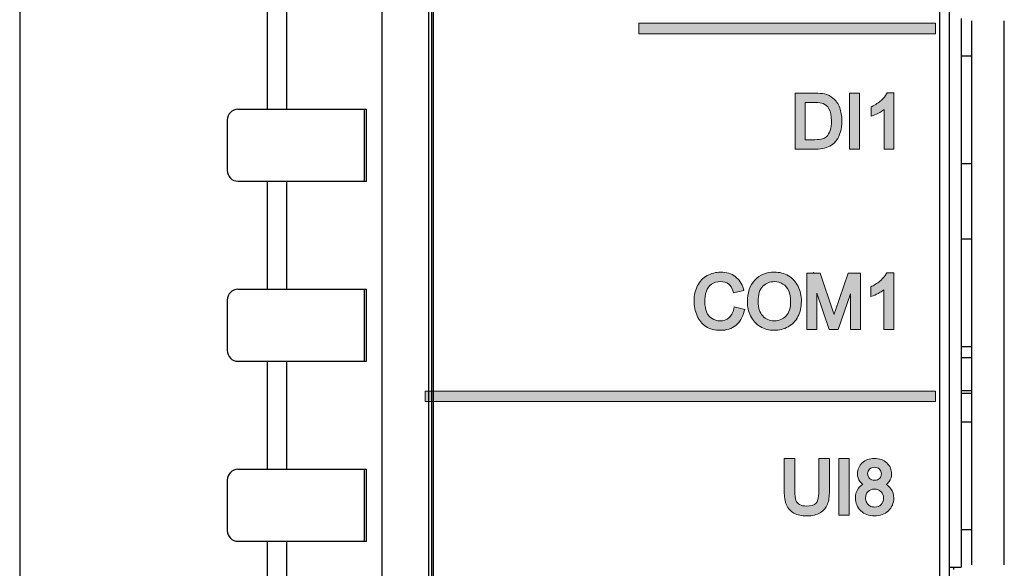
# Model space of a CAD drawing. Units: millimetres. Extents: x -163 to 719, y -206 to 205.
# Drawn here: x 281 to 308, y 119 to 134 of the extents above; entities that cross this region are included whole.
import ezdxf

# ---------------------------------------------------------------- set-up
doc = ezdxf.new("R2010")
doc.units = ezdxf.units.MM
doc.header["$MEASUREMENT"] = 0
doc.layers.add('Layer 1', color=7, linetype='Continuous')

# ---------------------------------------------------------------- blocks, each defined once
blk = doc.blocks.new('block 203')
at = {"layer": 'Layer 1', "color": 7, "lineweight": 25, "true_color": 0xffffff}
blk.add_open_spline([(292.033, 193.298), (292.033, 193.298), (292.033, 40.076), (292.033, 40.076), (292.033, 40.076), (294.396, 37.714), (294.396, 37.714), (294.396, 37.714), (305.553, 37.714), (305.553, 37.714), (305.828, 37.714), (306.05, 37.936), (306.05, 38.211), (306.05, 38.211), (306.05, 193.298), (306.05, 193.298), (306.05, 193.573), (305.828, 193.795), (305.553, 193.795), (305.553, 193.795), (292.53, 193.795), (292.53, 193.795), (292.255, 193.795), (292.033, 193.573), (292.033, 193.298)], degree=3, knots=[0, 0, 0, 0, 1, 1, 1, 2, 2, 2, 3, 3, 3, 4, 4, 4, 5, 5, 5, 6, 6, 6, 7, 7, 7, 8, 8, 8, 8], dxfattribs=at)
blk = doc.blocks.new('block 209')
at = {"layer": 'Layer 1', "true_color": 0xffffff}
h = blk.add_hatch(color=7, dxfattribs=at)
h.dxf.hatch_style = 2
edge = h.paths.add_edge_path()
edge.add_spline(control_points=[(303.062, 130.683), (303.114, 130.718), (303.163, 130.766), (303.206, 130.826), (303.249, 130.886), (303.284, 130.959), (303.312, 131.051), (303.339, 131.14), (303.352, 131.244), (303.352, 131.358), (303.352, 131.493), (303.332, 131.615), (303.292, 131.72), (303.252, 131.827), (303.189, 131.917), (303.107, 131.986), (303.043, 132.041), (302.965, 132.08), (302.875, 132.101), (302.811, 132.115), (302.721, 132.122), (302.606, 132.122), (302.606, 132.122), (302.06, 132.122), (302.06, 132.122), (302.06, 132.122), (302.06, 130.577), (302.06, 130.577), (302.06, 130.577), (302.629, 130.577), (302.629, 130.577), (302.723, 130.577), (302.802, 130.586), (302.874, 130.604), (302.947, 130.621), (303.008, 130.647), (303.062, 130.683)], knot_values=[0, 0, 0, 0, 1, 1, 1, 2, 2, 2, 3, 3, 3, 4, 4, 4, 5, 5, 5, 6, 6, 6, 7, 7, 7, 8, 8, 8, 9, 9, 9, 10, 10, 10, 11, 11, 11, 12, 12, 12, 12], degree=3, periodic=0)
edge = h.paths.add_edge_path()
edge.add_spline(control_points=[(302.34, 131.863), (302.34, 131.863), (302.603, 131.863), (302.603, 131.863), (302.711, 131.863), (302.79, 131.854), (302.836, 131.836), (302.899, 131.812), (302.952, 131.764), (302.997, 131.689), (303.043, 131.615), (303.066, 131.504), (303.066, 131.361), (303.066, 131.256), (303.054, 131.166), (303.029, 131.094), (303.006, 131.024), (302.974, 130.967), (302.933, 130.927), (302.906, 130.899), (302.868, 130.877), (302.82, 130.862), (302.77, 130.845), (302.699, 130.837), (302.607, 130.837), (302.607, 130.837), (302.34, 130.837), (302.34, 130.837), (302.34, 130.837), (302.34, 131.863), (302.34, 131.863)], knot_values=[0, 0, 0, 0, 1, 1, 1, 2, 2, 2, 3, 3, 3, 4, 4, 4, 5, 5, 5, 6, 6, 6, 7, 7, 7, 8, 8, 8, 9, 9, 9, 10, 10, 10, 10], degree=3, periodic=0)
h = blk.add_hatch(color=7, dxfattribs=at)
h.dxf.hatch_style = 2
h.paths.add_polyline_path([(303.563, 132.122), (303.563, 130.577), (303.843, 130.577), (303.843, 132.122)])
h = blk.add_hatch(color=7, dxfattribs=at)
h.dxf.hatch_style = 2
edge = h.paths.add_edge_path()
edge.add_spline(control_points=[(304.599, 132.128), (304.599, 132.128), (304.586, 132.104), (304.586, 132.104), (304.558, 132.046), (304.508, 131.985), (304.438, 131.922), (304.366, 131.859), (304.281, 131.803), (304.186, 131.758), (304.186, 131.758), (304.16, 131.746), (304.16, 131.746), (304.16, 131.746), (304.16, 131.483), (304.16, 131.483), (304.16, 131.483), (304.219, 131.504), (304.219, 131.504), (304.278, 131.526), (304.343, 131.558), (304.415, 131.6), (304.453, 131.623), (304.487, 131.645), (304.518, 131.668), (304.518, 131.668), (304.518, 130.577), (304.518, 130.577), (304.518, 130.577), (304.785, 130.577), (304.785, 130.577), (304.785, 130.577), (304.785, 132.128), (304.785, 132.128), (304.785, 132.128), (304.599, 132.128), (304.599, 132.128)], knot_values=[0, 0, 0, 0, 1, 1, 1, 2, 2, 2, 3, 3, 3, 4, 4, 4, 5, 5, 5, 6, 6, 6, 7, 7, 7, 8, 8, 8, 9, 9, 9, 10, 10, 10, 11, 11, 11, 12, 12, 12, 12], degree=3, periodic=0)
at = {"layer": 'Layer 1', "lineweight": 0}
blk.add_lwpolyline([(303.563, 132.122), (303.563, 130.577), (303.843, 130.577), (303.843, 132.122), (303.563, 132.122)], dxfattribs=at)
for points, knots in [([(303.062, 130.683), (303.114, 130.718), (303.163, 130.766), (303.206, 130.826), (303.249, 130.886), (303.284, 130.959), (303.312, 131.051), (303.339, 131.14), (303.352, 131.244), (303.352, 131.358), (303.352, 131.493), (303.332, 131.615), (303.292, 131.72), (303.252, 131.827), (303.189, 131.917), (303.107, 131.986), (303.043, 132.041), (302.965, 132.08), (302.875, 132.101), (302.811, 132.115), (302.721, 132.122), (302.606, 132.122), (302.606, 132.122), (302.06, 132.122), (302.06, 132.122), (302.06, 132.122), (302.06, 130.577), (302.06, 130.577), (302.06, 130.577), (302.629, 130.577), (302.629, 130.577), (302.723, 130.577), (302.802, 130.586), (302.874, 130.604), (302.947, 130.621), (303.008, 130.647), (303.062, 130.683)], [0, 0, 0, 0, 1, 1, 1, 2, 2, 2, 3, 3, 3, 4, 4, 4, 5, 5, 5, 6, 6, 6, 7, 7, 7, 8, 8, 8, 9, 9, 9, 10, 10, 10, 11, 11, 11, 12, 12, 12, 12]), ([(304.599, 132.128), (304.599, 132.128), (304.586, 132.104), (304.586, 132.104), (304.558, 132.046), (304.508, 131.985), (304.438, 131.922), (304.366, 131.859), (304.281, 131.803), (304.186, 131.758), (304.186, 131.758), (304.16, 131.746), (304.16, 131.746), (304.16, 131.746), (304.16, 131.483), (304.16, 131.483), (304.16, 131.483), (304.219, 131.504), (304.219, 131.504), (304.278, 131.526), (304.343, 131.558), (304.415, 131.6), (304.453, 131.623), (304.487, 131.645), (304.518, 131.668), (304.518, 131.668), (304.518, 130.577), (304.518, 130.577), (304.518, 130.577), (304.785, 130.577), (304.785, 130.577), (304.785, 130.577), (304.785, 132.128), (304.785, 132.128), (304.785, 132.128), (304.599, 132.128), (304.599, 132.128)], [0, 0, 0, 0, 1, 1, 1, 2, 2, 2, 3, 3, 3, 4, 4, 4, 5, 5, 5, 6, 6, 6, 7, 7, 7, 8, 8, 8, 9, 9, 9, 10, 10, 10, 11, 11, 11, 12, 12, 12, 12]), ([(302.34, 131.863), (302.34, 131.863), (302.603, 131.863), (302.603, 131.863), (302.711, 131.863), (302.79, 131.854), (302.836, 131.836), (302.899, 131.812), (302.952, 131.764), (302.997, 131.689), (303.043, 131.615), (303.066, 131.504), (303.066, 131.361), (303.066, 131.256), (303.054, 131.166), (303.029, 131.094), (303.006, 131.024), (302.974, 130.967), (302.933, 130.927), (302.906, 130.899), (302.868, 130.877), (302.82, 130.862), (302.77, 130.845), (302.699, 130.837), (302.607, 130.837), (302.607, 130.837), (302.34, 130.837), (302.34, 130.837), (302.34, 130.837), (302.34, 131.863), (302.34, 131.863)], [0, 0, 0, 0, 1, 1, 1, 2, 2, 2, 3, 3, 3, 4, 4, 4, 5, 5, 5, 6, 6, 6, 7, 7, 7, 8, 8, 8, 9, 9, 9, 10, 10, 10, 10])]:
    blk.add_open_spline(points, degree=3, knots=knots, dxfattribs=at)
blk = doc.blocks.new('block 202')
at = {"layer": 'Layer 1', "true_color": 0xffffff}
h = blk.add_hatch(color=7, dxfattribs=at)
h.dxf.hatch_style = 2
h.paths.add_polyline_path([(297.746, 134.053), (297.746, 133.763), (305.941, 133.763), (305.941, 134.053)])
h = blk.add_hatch(color=7, dxfattribs=at)
h.dxf.hatch_style = 2
edge = h.paths.add_edge_path()
edge.add_spline(control_points=[(300.659, 126.099), (300.659, 126.099), (300.671, 126.146), (300.671, 126.146), (300.671, 126.146), (300.382, 126.219), (300.382, 126.219), (300.382, 126.219), (300.372, 126.17), (300.372, 126.17), (300.347, 126.058), (300.302, 125.974), (300.236, 125.919), (300.169, 125.863), (300.089, 125.836), (299.992, 125.836), (299.911, 125.836), (299.838, 125.857), (299.769, 125.898), (299.702, 125.938), (299.652, 126), (299.62, 126.082), (299.56, 126.236), (299.546, 126.457), (299.613, 126.655), (299.64, 126.736), (299.686, 126.799), (299.753, 126.847), (299.821, 126.895), (299.904, 126.919), (300.007, 126.919), (300.095, 126.919), (300.165, 126.898), (300.221, 126.856), (300.277, 126.813), (300.321, 126.743), (300.351, 126.648), (300.351, 126.648), (300.364, 126.605), (300.364, 126.605), (300.364, 126.605), (300.648, 126.672), (300.648, 126.672), (300.648, 126.672), (300.634, 126.721), (300.634, 126.721), (300.591, 126.865), (300.515, 126.979), (300.408, 127.059), (300.3, 127.139), (300.167, 127.18), (300.011, 127.18), (299.874, 127.18), (299.747, 127.149), (299.634, 127.087), (299.518, 127.023), (299.428, 126.93), (299.366, 126.808), (299.305, 126.688), (299.273, 126.547), (299.273, 126.389), (299.273, 126.243), (299.301, 126.105), (299.355, 125.978), (299.41, 125.848), (299.492, 125.748), (299.598, 125.679), (299.704, 125.609), (299.842, 125.575), (300.008, 125.575), (300.17, 125.575), (300.31, 125.62), (300.424, 125.71), (300.536, 125.799), (300.616, 125.93), (300.659, 126.099)], knot_values=[0, 0, 0, 0, 1, 1, 1, 2, 2, 2, 3, 3, 3, 4, 4, 4, 5, 5, 5, 6, 6, 6, 7, 7, 7, 8, 8, 8, 9, 9, 9, 10, 10, 10, 11, 11, 11, 12, 12, 12, 13, 13, 13, 14, 14, 14, 15, 15, 15, 16, 16, 16, 17, 17, 17, 18, 18, 18, 19, 19, 19, 20, 20, 20, 21, 21, 21, 22, 22, 22, 23, 23, 23, 24, 24, 24, 25, 25, 25, 25], degree=3, periodic=0)
h = blk.add_hatch(color=7, dxfattribs=at)
h.dxf.hatch_style = 2
edge = h.paths.add_edge_path()
edge.add_spline(control_points=[(302.14, 125.957), (302.203, 126.079), (302.235, 126.22), (302.235, 126.375), (302.235, 126.529), (302.205, 126.668), (302.145, 126.789), (302.084, 126.912), (301.995, 127.009), (301.879, 127.078), (301.763, 127.147), (301.632, 127.181), (301.49, 127.181), (301.271, 127.181), (301.09, 127.107), (300.951, 126.961), (300.813, 126.815), (300.743, 126.612), (300.743, 126.359), (300.743, 126.223), (300.773, 126.093), (300.832, 125.974), (300.891, 125.851), (300.98, 125.753), (301.096, 125.681), (301.211, 125.611), (301.344, 125.575), (301.489, 125.575), (301.622, 125.575), (301.749, 125.607), (301.867, 125.671), (301.984, 125.736), (302.076, 125.832), (302.14, 125.957)], knot_values=[0, 0, 0, 0, 1, 1, 1, 2, 2, 2, 3, 3, 3, 4, 4, 4, 5, 5, 5, 6, 6, 6, 7, 7, 7, 8, 8, 8, 9, 9, 9, 10, 10, 10, 11, 11, 11, 11], degree=3, periodic=0)
edge = h.paths.add_edge_path()
edge.add_spline(control_points=[(301.167, 125.973), (301.082, 126.065), (301.039, 126.193), (301.039, 126.355), (301.039, 126.56), (301.083, 126.707), (301.171, 126.791), (301.262, 126.877), (301.366, 126.919), (301.491, 126.919), (301.577, 126.919), (301.656, 126.897), (301.726, 126.853), (301.795, 126.809), (301.847, 126.749), (301.884, 126.668), (301.921, 126.586), (301.939, 126.488), (301.939, 126.377), (301.939, 126.202), (301.896, 126.067), (301.811, 125.974), (301.726, 125.881), (301.62, 125.836), (301.488, 125.836), (301.358, 125.836), (301.253, 125.881), (301.167, 125.973)], knot_values=[0, 0, 0, 0, 1, 1, 1, 2, 2, 2, 3, 3, 3, 4, 4, 4, 5, 5, 5, 6, 6, 6, 7, 7, 7, 8, 8, 8, 9, 9, 9, 9], degree=3, periodic=0)
h = blk.add_hatch(color=7, dxfattribs=at)
h.dxf.hatch_style = 2
edge = h.paths.add_edge_path()
edge.add_spline(control_points=[(302.381, 127.155), (302.381, 127.155), (302.381, 125.6), (302.381, 125.6), (302.381, 125.6), (302.664, 125.6), (302.664, 125.6), (302.664, 125.6), (302.664, 126.598), (302.664, 126.598), (302.664, 126.598), (303.003, 125.6), (303.003, 125.6), (303.003, 125.6), (303.246, 125.6), (303.246, 125.6), (303.246, 125.6), (303.588, 126.583), (303.588, 126.583), (303.588, 126.583), (303.588, 125.6), (303.588, 125.6), (303.588, 125.6), (303.87, 125.6), (303.87, 125.6), (303.87, 125.6), (303.87, 127.155), (303.87, 127.155), (303.87, 127.155), (303.528, 127.155), (303.528, 127.155), (303.528, 127.155), (303.167, 126.108), (303.167, 126.108), (303.156, 126.074), (303.145, 126.043), (303.136, 126.015), (303.128, 126.038), (303.12, 126.063), (303.111, 126.089), (303.111, 126.089), (302.755, 127.155), (302.755, 127.155), (302.755, 127.155), (302.577, 127.155), (302.577, 127.155), (302.577, 127.155), (302.567, 127.182), (302.567, 127.182), (302.567, 127.182), (302.567, 127.155), (302.567, 127.155), (302.567, 127.155), (302.381, 127.155), (302.381, 127.155)], knot_values=[0, 0, 0, 0, 1, 1, 1, 2, 2, 2, 3, 3, 3, 4, 4, 4, 5, 5, 5, 6, 6, 6, 7, 7, 7, 8, 8, 8, 9, 9, 9, 10, 10, 10, 11, 11, 11, 12, 12, 12, 13, 13, 13, 14, 14, 14, 15, 15, 15, 16, 16, 16, 17, 17, 17, 18, 18, 18, 18], degree=3, periodic=0)
h = blk.add_hatch(color=7, dxfattribs=at)
h.dxf.hatch_style = 2
edge = h.paths.add_edge_path()
edge.add_spline(control_points=[(304.429, 126.954), (304.358, 126.89), (304.274, 126.835), (304.178, 126.79), (304.178, 126.79), (304.151, 126.777), (304.151, 126.777), (304.151, 126.777), (304.151, 126.504), (304.151, 126.504), (304.151, 126.504), (304.216, 126.528), (304.216, 126.528), (304.274, 126.55), (304.34, 126.582), (304.412, 126.625), (304.447, 126.646), (304.48, 126.667), (304.509, 126.688), (304.509, 126.688), (304.509, 125.6), (304.509, 125.6), (304.509, 125.6), (304.785, 125.6), (304.785, 125.6), (304.785, 125.6), (304.785, 127.162), (304.785, 127.162), (304.785, 127.162), (304.591, 127.162), (304.591, 127.162), (304.591, 127.162), (304.577, 127.135), (304.577, 127.135), (304.549, 127.078), (304.499, 127.017), (304.429, 126.954)], knot_values=[0, 0, 0, 0, 1, 1, 1, 2, 2, 2, 3, 3, 3, 4, 4, 4, 5, 5, 5, 6, 6, 6, 7, 7, 7, 8, 8, 8, 9, 9, 9, 10, 10, 10, 11, 11, 11, 12, 12, 12, 12], degree=3, periodic=0)
h = blk.add_hatch(color=7, dxfattribs=at)
h.dxf.hatch_style = 2
h.paths.add_polyline_path([(291.846, 123.895), (291.846, 123.605), (305.933, 123.605), (305.933, 123.895)])
h = blk.add_hatch(color=7, dxfattribs=at)
h.dxf.hatch_style = 2
edge = h.paths.add_edge_path()
edge.add_spline(control_points=[(302.956, 120.774), (302.991, 120.866), (303.009, 120.989), (303.009, 121.141), (303.009, 121.141), (303.009, 122.033), (303.009, 122.033), (303.009, 122.033), (302.718, 122.033), (302.718, 122.033), (302.718, 122.033), (302.718, 121.142), (302.718, 121.142), (302.718, 120.931), (302.676, 120.841), (302.641, 120.804), (302.59, 120.75), (302.5, 120.722), (302.372, 120.722), (302.298, 120.722), (302.235, 120.737), (302.185, 120.765), (302.137, 120.792), (302.104, 120.829), (302.085, 120.879), (302.064, 120.933), (302.053, 121.022), (302.053, 121.142), (302.053, 121.142), (302.053, 122.033), (302.053, 122.033), (302.053, 122.033), (301.763, 122.033), (301.763, 122.033), (301.763, 122.033), (301.763, 121.141), (301.763, 121.141), (301.763, 120.981), (301.783, 120.852), (301.822, 120.757), (301.864, 120.657), (301.934, 120.58), (302.03, 120.528), (302.123, 120.477), (302.244, 120.451), (302.389, 120.451), (302.538, 120.451), (302.662, 120.481), (302.756, 120.54), (302.852, 120.6), (302.919, 120.679), (302.956, 120.774)], knot_values=[0, 0, 0, 0, 1, 1, 1, 2, 2, 2, 3, 3, 3, 4, 4, 4, 5, 5, 5, 6, 6, 6, 7, 7, 7, 8, 8, 8, 9, 9, 9, 10, 10, 10, 11, 11, 11, 12, 12, 12, 13, 13, 13, 14, 14, 14, 15, 15, 15, 16, 16, 16, 17, 17, 17, 17], degree=3, periodic=0)
h = blk.add_hatch(color=7, dxfattribs=at)
h.dxf.hatch_style = 2
h.paths.add_polyline_path([(303.556, 120.476), (303.556, 122.033), (303.267, 122.033), (303.267, 120.476)])
h = blk.add_hatch(color=7, dxfattribs=at)
h.dxf.hatch_style = 2
edge = h.paths.add_edge_path()
edge.add_spline(control_points=[(304.785, 120.942), (304.785, 121.043), (304.758, 121.131), (304.705, 121.203), (304.671, 121.25), (304.627, 121.289), (304.574, 121.32), (304.61, 121.344), (304.64, 121.372), (304.663, 121.405), (304.704, 121.463), (304.725, 121.531), (304.725, 121.609), (304.725, 121.729), (304.681, 121.831), (304.593, 121.915), (304.506, 121.997), (304.392, 122.039), (304.252, 122.039), (304.113, 122.039), (303.999, 121.998), (303.914, 121.917), (303.828, 121.836), (303.784, 121.734), (303.784, 121.614), (303.784, 121.535), (303.805, 121.464), (303.847, 121.405), (303.87, 121.373), (303.899, 121.346), (303.934, 121.322), (303.883, 121.295), (303.841, 121.259), (303.808, 121.215), (303.753, 121.142), (303.726, 121.052), (303.726, 120.947), (303.726, 120.806), (303.775, 120.687), (303.873, 120.593), (303.97, 120.499), (304.099, 120.451), (304.255, 120.451), (304.411, 120.451), (304.54, 120.499), (304.637, 120.593), (304.735, 120.687), (304.785, 120.804), (304.785, 120.942)], knot_values=[0, 0, 0, 0, 1, 1, 1, 2, 2, 2, 3, 3, 3, 4, 4, 4, 5, 5, 5, 6, 6, 6, 7, 7, 7, 8, 8, 8, 9, 9, 9, 10, 10, 10, 11, 11, 11, 12, 12, 12, 13, 13, 13, 14, 14, 14, 15, 15, 15, 16, 16, 16, 16], degree=3, periodic=0)
edge = h.paths.add_edge_path()
edge.add_spline(control_points=[(304.117, 121.485), (304.081, 121.52), (304.064, 121.564), (304.064, 121.62), (304.064, 121.668), (304.082, 121.709), (304.117, 121.743), (304.154, 121.778), (304.198, 121.795), (304.254, 121.795), (304.309, 121.795), (304.354, 121.778), (304.39, 121.742), (304.426, 121.706), (304.444, 121.663), (304.444, 121.61), (304.444, 121.56), (304.427, 121.519), (304.392, 121.485), (304.357, 121.451), (304.312, 121.434), (304.256, 121.434), (304.197, 121.434), (304.152, 121.451), (304.117, 121.485)], knot_values=[0, 0, 0, 0, 1, 1, 1, 2, 2, 2, 3, 3, 3, 4, 4, 4, 5, 5, 5, 6, 6, 6, 7, 7, 7, 8, 8, 8, 8], degree=3, periodic=0)
edge = h.paths.add_edge_path()
edge.add_spline(control_points=[(304.126, 120.728), (304.087, 120.75), (304.058, 120.78), (304.038, 120.82), (304.017, 120.86), (304.006, 120.902), (304.006, 120.946), (304.006, 121.017), (304.029, 121.074), (304.076, 121.121), (304.122, 121.168), (304.18, 121.19), (304.251, 121.19), (304.325, 121.19), (304.385, 121.167), (304.433, 121.12), (304.481, 121.072), (304.505, 121.013), (304.505, 120.94), (304.505, 120.867), (304.482, 120.81), (304.436, 120.764), (304.389, 120.718), (304.331, 120.695), (304.257, 120.695), (304.21, 120.695), (304.166, 120.706), (304.126, 120.728)], knot_values=[0, 0, 0, 0, 1, 1, 1, 2, 2, 2, 3, 3, 3, 4, 4, 4, 5, 5, 5, 6, 6, 6, 7, 7, 7, 8, 8, 8, 9, 9, 9, 9], degree=3, periodic=0)
at = {"layer": 'Layer 1', "lineweight": 0}
for points in [[(297.746, 134.053), (297.746, 133.763), (305.941, 133.763), (305.941, 134.053), (297.746, 134.053)], [(291.846, 123.895), (291.846, 123.605), (305.933, 123.605), (305.933, 123.895), (291.846, 123.895)], [(303.556, 120.476), (303.556, 122.033), (303.267, 122.033), (303.267, 120.476), (303.556, 120.476)]]:
    blk.add_lwpolyline(points, dxfattribs=at)
for points, knots in [([(300.659, 126.099), (300.659, 126.099), (300.671, 126.146), (300.671, 126.146), (300.671, 126.146), (300.382, 126.219), (300.382, 126.219), (300.382, 126.219), (300.372, 126.17), (300.372, 126.17), (300.347, 126.058), (300.302, 125.974), (300.236, 125.919), (300.169, 125.863), (300.089, 125.836), (299.992, 125.836), (299.911, 125.836), (299.838, 125.857), (299.769, 125.898), (299.702, 125.938), (299.652, 126), (299.62, 126.082), (299.56, 126.236), (299.546, 126.457), (299.613, 126.655), (299.64, 126.736), (299.686, 126.799), (299.753, 126.847), (299.821, 126.895), (299.904, 126.919), (300.007, 126.919), (300.095, 126.919), (300.165, 126.898), (300.221, 126.856), (300.277, 126.813), (300.321, 126.743), (300.351, 126.648), (300.351, 126.648), (300.364, 126.605), (300.364, 126.605), (300.364, 126.605), (300.648, 126.672), (300.648, 126.672), (300.648, 126.672), (300.634, 126.721), (300.634, 126.721), (300.591, 126.865), (300.515, 126.979), (300.408, 127.059), (300.3, 127.139), (300.167, 127.18), (300.011, 127.18), (299.874, 127.18), (299.747, 127.149), (299.634, 127.087), (299.518, 127.023), (299.428, 126.93), (299.366, 126.808), (299.305, 126.688), (299.273, 126.547), (299.273, 126.389), (299.273, 126.243), (299.301, 126.105), (299.355, 125.978), (299.41, 125.848), (299.492, 125.748), (299.598, 125.679), (299.704, 125.609), (299.842, 125.575), (300.008, 125.575), (300.17, 125.575), (300.31, 125.62), (300.424, 125.71), (300.536, 125.799), (300.616, 125.93), (300.659, 126.099)], [0, 0, 0, 0, 1, 1, 1, 2, 2, 2, 3, 3, 3, 4, 4, 4, 5, 5, 5, 6, 6, 6, 7, 7, 7, 8, 8, 8, 9, 9, 9, 10, 10, 10, 11, 11, 11, 12, 12, 12, 13, 13, 13, 14, 14, 14, 15, 15, 15, 16, 16, 16, 17, 17, 17, 18, 18, 18, 19, 19, 19, 20, 20, 20, 21, 21, 21, 22, 22, 22, 23, 23, 23, 24, 24, 24, 25, 25, 25, 25]), ([(302.14, 125.957), (302.203, 126.079), (302.235, 126.22), (302.235, 126.375), (302.235, 126.529), (302.205, 126.668), (302.145, 126.789), (302.084, 126.912), (301.995, 127.009), (301.879, 127.078), (301.763, 127.147), (301.632, 127.181), (301.49, 127.181), (301.271, 127.181), (301.09, 127.107), (300.951, 126.961), (300.813, 126.815), (300.743, 126.612), (300.743, 126.359), (300.743, 126.223), (300.773, 126.093), (300.832, 125.974), (300.891, 125.851), (300.98, 125.753), (301.096, 125.681), (301.211, 125.611), (301.344, 125.575), (301.489, 125.575), (301.622, 125.575), (301.749, 125.607), (301.867, 125.671), (301.984, 125.736), (302.076, 125.832), (302.14, 125.957)], [0, 0, 0, 0, 1, 1, 1, 2, 2, 2, 3, 3, 3, 4, 4, 4, 5, 5, 5, 6, 6, 6, 7, 7, 7, 8, 8, 8, 9, 9, 9, 10, 10, 10, 11, 11, 11, 11]), ([(302.381, 127.155), (302.381, 127.155), (302.381, 125.6), (302.381, 125.6), (302.381, 125.6), (302.664, 125.6), (302.664, 125.6), (302.664, 125.6), (302.664, 126.598), (302.664, 126.598), (302.664, 126.598), (303.003, 125.6), (303.003, 125.6), (303.003, 125.6), (303.246, 125.6), (303.246, 125.6), (303.246, 125.6), (303.588, 126.583), (303.588, 126.583), (303.588, 126.583), (303.588, 125.6), (303.588, 125.6), (303.588, 125.6), (303.87, 125.6), (303.87, 125.6), (303.87, 125.6), (303.87, 127.155), (303.87, 127.155), (303.87, 127.155), (303.528, 127.155), (303.528, 127.155), (303.528, 127.155), (303.167, 126.108), (303.167, 126.108), (303.156, 126.074), (303.145, 126.043), (303.136, 126.015), (303.128, 126.038), (303.12, 126.063), (303.111, 126.089), (303.111, 126.089), (302.755, 127.155), (302.755, 127.155), (302.755, 127.155), (302.577, 127.155), (302.577, 127.155), (302.577, 127.155), (302.567, 127.182), (302.567, 127.182), (302.567, 127.182), (302.567, 127.155), (302.567, 127.155), (302.567, 127.155), (302.381, 127.155), (302.381, 127.155)], [0, 0, 0, 0, 1, 1, 1, 2, 2, 2, 3, 3, 3, 4, 4, 4, 5, 5, 5, 6, 6, 6, 7, 7, 7, 8, 8, 8, 9, 9, 9, 10, 10, 10, 11, 11, 11, 12, 12, 12, 13, 13, 13, 14, 14, 14, 15, 15, 15, 16, 16, 16, 17, 17, 17, 18, 18, 18, 18]), ([(304.429, 126.954), (304.358, 126.89), (304.274, 126.835), (304.178, 126.79), (304.178, 126.79), (304.151, 126.777), (304.151, 126.777), (304.151, 126.777), (304.151, 126.504), (304.151, 126.504), (304.151, 126.504), (304.216, 126.528), (304.216, 126.528), (304.274, 126.55), (304.34, 126.582), (304.412, 126.625), (304.447, 126.646), (304.48, 126.667), (304.509, 126.688), (304.509, 126.688), (304.509, 125.6), (304.509, 125.6), (304.509, 125.6), (304.785, 125.6), (304.785, 125.6), (304.785, 125.6), (304.785, 127.162), (304.785, 127.162), (304.785, 127.162), (304.591, 127.162), (304.591, 127.162), (304.591, 127.162), (304.577, 127.135), (304.577, 127.135), (304.549, 127.078), (304.499, 127.017), (304.429, 126.954)], [0, 0, 0, 0, 1, 1, 1, 2, 2, 2, 3, 3, 3, 4, 4, 4, 5, 5, 5, 6, 6, 6, 7, 7, 7, 8, 8, 8, 9, 9, 9, 10, 10, 10, 11, 11, 11, 12, 12, 12, 12]), ([(301.167, 125.973), (301.082, 126.065), (301.039, 126.193), (301.039, 126.355), (301.039, 126.56), (301.083, 126.707), (301.171, 126.791), (301.262, 126.877), (301.366, 126.919), (301.491, 126.919), (301.577, 126.919), (301.656, 126.897), (301.726, 126.853), (301.795, 126.809), (301.847, 126.749), (301.884, 126.668), (301.921, 126.586), (301.939, 126.488), (301.939, 126.377), (301.939, 126.202), (301.896, 126.067), (301.811, 125.974), (301.726, 125.881), (301.62, 125.836), (301.488, 125.836), (301.358, 125.836), (301.253, 125.881), (301.167, 125.973)], [0, 0, 0, 0, 1, 1, 1, 2, 2, 2, 3, 3, 3, 4, 4, 4, 5, 5, 5, 6, 6, 6, 7, 7, 7, 8, 8, 8, 9, 9, 9, 9]), ([(302.956, 120.774), (302.991, 120.866), (303.009, 120.989), (303.009, 121.141), (303.009, 121.141), (303.009, 122.033), (303.009, 122.033), (303.009, 122.033), (302.718, 122.033), (302.718, 122.033), (302.718, 122.033), (302.718, 121.142), (302.718, 121.142), (302.718, 120.931), (302.676, 120.841), (302.641, 120.804), (302.59, 120.75), (302.5, 120.722), (302.372, 120.722), (302.298, 120.722), (302.235, 120.737), (302.185, 120.765), (302.137, 120.792), (302.104, 120.829), (302.085, 120.879), (302.064, 120.933), (302.053, 121.022), (302.053, 121.142), (302.053, 121.142), (302.053, 122.033), (302.053, 122.033), (302.053, 122.033), (301.763, 122.033), (301.763, 122.033), (301.763, 122.033), (301.763, 121.141), (301.763, 121.141), (301.763, 120.981), (301.783, 120.852), (301.822, 120.757), (301.864, 120.657), (301.934, 120.58), (302.03, 120.528), (302.123, 120.477), (302.244, 120.451), (302.389, 120.451), (302.538, 120.451), (302.662, 120.481), (302.756, 120.54), (302.852, 120.6), (302.919, 120.679), (302.956, 120.774)], [0, 0, 0, 0, 1, 1, 1, 2, 2, 2, 3, 3, 3, 4, 4, 4, 5, 5, 5, 6, 6, 6, 7, 7, 7, 8, 8, 8, 9, 9, 9, 10, 10, 10, 11, 11, 11, 12, 12, 12, 13, 13, 13, 14, 14, 14, 15, 15, 15, 16, 16, 16, 17, 17, 17, 17]), ([(304.785, 120.942), (304.785, 121.043), (304.758, 121.131), (304.705, 121.203), (304.671, 121.25), (304.627, 121.289), (304.574, 121.32), (304.61, 121.344), (304.64, 121.372), (304.663, 121.405), (304.704, 121.463), (304.725, 121.531), (304.725, 121.609), (304.725, 121.729), (304.681, 121.831), (304.593, 121.915), (304.506, 121.997), (304.392, 122.039), (304.252, 122.039), (304.113, 122.039), (303.999, 121.998), (303.914, 121.917), (303.828, 121.836), (303.784, 121.734), (303.784, 121.614), (303.784, 121.535), (303.805, 121.464), (303.847, 121.405), (303.87, 121.373), (303.899, 121.346), (303.934, 121.322), (303.883, 121.295), (303.841, 121.259), (303.808, 121.215), (303.753, 121.142), (303.726, 121.052), (303.726, 120.947), (303.726, 120.806), (303.775, 120.687), (303.873, 120.593), (303.97, 120.499), (304.099, 120.451), (304.255, 120.451), (304.411, 120.451), (304.54, 120.499), (304.637, 120.593), (304.735, 120.687), (304.785, 120.804), (304.785, 120.942)], [0, 0, 0, 0, 1, 1, 1, 2, 2, 2, 3, 3, 3, 4, 4, 4, 5, 5, 5, 6, 6, 6, 7, 7, 7, 8, 8, 8, 9, 9, 9, 10, 10, 10, 11, 11, 11, 12, 12, 12, 13, 13, 13, 14, 14, 14, 15, 15, 15, 16, 16, 16, 16]), ([(304.117, 121.485), (304.081, 121.52), (304.064, 121.564), (304.064, 121.62), (304.064, 121.668), (304.082, 121.709), (304.117, 121.743), (304.154, 121.778), (304.198, 121.795), (304.254, 121.795), (304.309, 121.795), (304.354, 121.778), (304.39, 121.742), (304.426, 121.706), (304.444, 121.663), (304.444, 121.61), (304.444, 121.56), (304.427, 121.519), (304.392, 121.485), (304.357, 121.451), (304.312, 121.434), (304.256, 121.434), (304.197, 121.434), (304.152, 121.451), (304.117, 121.485)], [0, 0, 0, 0, 1, 1, 1, 2, 2, 2, 3, 3, 3, 4, 4, 4, 5, 5, 5, 6, 6, 6, 7, 7, 7, 8, 8, 8, 8]), ([(304.126, 120.728), (304.087, 120.75), (304.058, 120.78), (304.038, 120.82), (304.017, 120.86), (304.006, 120.902), (304.006, 120.946), (304.006, 121.017), (304.029, 121.074), (304.076, 121.121), (304.122, 121.168), (304.18, 121.19), (304.251, 121.19), (304.325, 121.19), (304.385, 121.167), (304.433, 121.12), (304.481, 121.072), (304.505, 121.013), (304.505, 120.94), (304.505, 120.867), (304.482, 120.81), (304.436, 120.764), (304.389, 120.718), (304.331, 120.695), (304.257, 120.695), (304.21, 120.695), (304.166, 120.706), (304.126, 120.728)], [0, 0, 0, 0, 1, 1, 1, 2, 2, 2, 3, 3, 3, 4, 4, 4, 5, 5, 5, 6, 6, 6, 7, 7, 7, 8, 8, 8, 9, 9, 9, 9])]:
    blk.add_open_spline(points, degree=3, knots=knots, dxfattribs=at)
at = {"layer": 'Layer 1'}
for name in ['block 203', 'block 209']:
    blk.add_blockref(name, (0, 0), dxfattribs=at)
blk = doc.blocks.new('block 546')
at = {"layer": 'Layer 1', "color": 7, "lineweight": 25, "true_color": 0xffffff}
blk.add_lwpolyline([(286.681, 131.68), (290.23, 131.68)], dxfattribs=at)
blk = doc.blocks.new('block 548')
at = {"layer": 'Layer 1', "color": 7, "lineweight": 25, "true_color": 0xffffff}
blk.add_lwpolyline([(286.681, 129.691), (290.23, 129.691)], dxfattribs=at)
blk = doc.blocks.new('block 551')
at = {"layer": 'Layer 1', "color": 7, "lineweight": 25, "true_color": 0xffffff}
blk.add_lwpolyline([(286.681, 126.709), (290.23, 126.709)], dxfattribs=at)
blk = doc.blocks.new('block 556')
at = {"layer": 'Layer 1', "color": 7, "lineweight": 25, "true_color": 0xffffff}
blk.add_lwpolyline([(286.681, 124.721), (290.23, 124.721)], dxfattribs=at)
blk = doc.blocks.new('block 559')
at = {"layer": 'Layer 1', "color": 7, "lineweight": 25, "true_color": 0xffffff}
blk.add_lwpolyline([(286.681, 121.738), (290.23, 121.738)], dxfattribs=at)
blk = doc.blocks.new('block 561')
at = {"layer": 'Layer 1', "color": 7, "lineweight": 25, "true_color": 0xffffff}
blk.add_lwpolyline([(286.681, 119.75), (290.23, 119.75)], dxfattribs=at)
blk = doc.blocks.new('block 636')
at = {"layer": 'Layer 1', "color": 7, "lineweight": 25, "true_color": 0xffffff}
blk.add_lwpolyline([(280.654, 196.299), (280.654, 35.249)], dxfattribs=at)
blk = doc.blocks.new('block 661')
at = {"layer": 'Layer 1', "color": 7, "lineweight": 25, "true_color": 0xffffff}
blk.add_lwpolyline([(286.383, 131.382), (286.383, 129.99)], dxfattribs=at)
blk = doc.blocks.new('block 662')
at = {"layer": 'Layer 1', "color": 7, "lineweight": 25, "true_color": 0xffffff}
blk.add_lwpolyline([(286.383, 126.411), (286.383, 125.019)], dxfattribs=at)
blk = doc.blocks.new('block 663')
at = {"layer": 'Layer 1', "color": 7, "lineweight": 25, "true_color": 0xffffff}
blk.add_lwpolyline([(286.383, 121.44), (286.383, 120.048)], dxfattribs=at)
blk = doc.blocks.new('block 694')
at = {"layer": 'Layer 1', "color": 7, "lineweight": 25, "true_color": 0xffffff}
blk.add_lwpolyline([(287.495, 116.768), (287.495, 119.75)], dxfattribs=at)
blk = doc.blocks.new('block 695')
at = {"layer": 'Layer 1', "color": 7, "lineweight": 25, "true_color": 0xffffff}
blk.add_lwpolyline([(287.495, 121.738), (287.495, 124.721)], dxfattribs=at)
blk = doc.blocks.new('block 696')
at = {"layer": 'Layer 1', "color": 7, "lineweight": 25, "true_color": 0xffffff}
blk.add_lwpolyline([(287.495, 126.709), (287.495, 129.691)], dxfattribs=at)
blk = doc.blocks.new('block 697')
at = {"layer": 'Layer 1', "color": 7, "lineweight": 25, "true_color": 0xffffff}
blk.add_lwpolyline([(287.495, 131.68), (287.495, 134.662)], dxfattribs=at)
blk = doc.blocks.new('block 726')
at = {"layer": 'Layer 1', "color": 7, "lineweight": 25, "true_color": 0xffffff}
blk.add_lwpolyline([(288.028, 116.768), (288.028, 119.75)], dxfattribs=at)
blk = doc.blocks.new('block 727')
at = {"layer": 'Layer 1', "color": 7, "lineweight": 25, "true_color": 0xffffff}
blk.add_lwpolyline([(288.028, 121.738), (288.028, 124.721)], dxfattribs=at)
blk = doc.blocks.new('block 728')
at = {"layer": 'Layer 1', "color": 7, "lineweight": 25, "true_color": 0xffffff}
blk.add_lwpolyline([(288.028, 126.709), (288.028, 129.691)], dxfattribs=at)
blk = doc.blocks.new('block 729')
at = {"layer": 'Layer 1', "color": 7, "lineweight": 25, "true_color": 0xffffff}
blk.add_lwpolyline([(288.028, 131.68), (288.028, 134.662)], dxfattribs=at)
blk = doc.blocks.new('block 752')
at = {"layer": 'Layer 1', "color": 7, "lineweight": 25, "true_color": 0xffffff}
blk.add_lwpolyline([(290.161, 131.68), (290.161, 129.691)], dxfattribs=at)
blk = doc.blocks.new('block 753')
at = {"layer": 'Layer 1', "color": 7, "lineweight": 25, "true_color": 0xffffff}
blk.add_lwpolyline([(290.161, 126.709), (290.161, 124.721)], dxfattribs=at)
blk = doc.blocks.new('block 754')
at = {"layer": 'Layer 1', "color": 7, "lineweight": 25, "true_color": 0xffffff}
blk.add_lwpolyline([(290.161, 121.738), (290.161, 119.75)], dxfattribs=at)
blk = doc.blocks.new('block 785')
at = {"layer": 'Layer 1', "color": 7, "lineweight": 25, "true_color": 0xffffff}
blk.add_lwpolyline([(290.23, 119.75), (290.23, 121.738)], dxfattribs=at)
blk = doc.blocks.new('block 786')
at = {"layer": 'Layer 1', "color": 7, "lineweight": 25, "true_color": 0xffffff}
blk.add_lwpolyline([(290.23, 124.721), (290.23, 126.709)], dxfattribs=at)
blk = doc.blocks.new('block 787')
at = {"layer": 'Layer 1', "color": 7, "lineweight": 25, "true_color": 0xffffff}
blk.add_lwpolyline([(290.23, 129.691), (290.23, 131.68)], dxfattribs=at)
blk = doc.blocks.new('block 799')
at = {"layer": 'Layer 1', "color": 7, "lineweight": 25, "true_color": 0xffffff}
blk.add_lwpolyline([(290.658, 37.664), (290.658, 193.883)], dxfattribs=at)
blk = doc.blocks.new('block 800')
at = {"layer": 'Layer 1', "color": 7, "lineweight": 25, "true_color": 0xffffff}
blk.add_lwpolyline([(291.953, 39.992), (291.953, 193.864)], dxfattribs=at)
blk = doc.blocks.new('block 802')
at = {"layer": 'Layer 1', "color": 7, "lineweight": 25, "true_color": 0xffffff}
blk.add_lwpolyline([(292.074, 40.075), (292.074, 193.864)], dxfattribs=at)
blk = doc.blocks.new('block 873')
at = {"layer": 'Layer 1', "color": 7, "lineweight": 25, "true_color": 0xffffff}
blk.add_lwpolyline([(306.05, 193.864), (306.05, 37.683)], dxfattribs=at)
blk = doc.blocks.new('block 874')
at = {"layer": 'Layer 1', "color": 7, "lineweight": 25, "true_color": 0xffffff}
blk.add_lwpolyline([(306.315, 188.825), (306.315, 42.722)], dxfattribs=at)
blk = doc.blocks.new('block 981')
at = {"layer": 'Layer 1', "color": 7, "lineweight": 25, "true_color": 0xffffff}
blk.add_open_spline([(286.681, 131.68), (286.517, 131.68), (286.383, 131.546), (286.383, 131.382)], degree=3, dxfattribs=at)
blk = doc.blocks.new('block 982')
at = {"layer": 'Layer 1', "color": 7, "lineweight": 25, "true_color": 0xffffff}
blk.add_open_spline([(286.383, 129.99), (286.383, 129.825), (286.517, 129.691), (286.681, 129.691)], degree=3, dxfattribs=at)
blk = doc.blocks.new('block 983')
at = {"layer": 'Layer 1', "color": 7, "lineweight": 25, "true_color": 0xffffff}
blk.add_open_spline([(286.681, 126.709), (286.517, 126.709), (286.383, 126.576), (286.383, 126.411)], degree=3, dxfattribs=at)
blk = doc.blocks.new('block 984')
at = {"layer": 'Layer 1', "color": 7, "lineweight": 25, "true_color": 0xffffff}
blk.add_open_spline([(286.383, 125.019), (286.383, 124.854), (286.517, 124.721), (286.681, 124.721)], degree=3, dxfattribs=at)
blk = doc.blocks.new('block 985')
at = {"layer": 'Layer 1', "color": 7, "lineweight": 25, "true_color": 0xffffff}
blk.add_open_spline([(286.681, 121.738), (286.517, 121.738), (286.383, 121.605), (286.383, 121.44)], degree=3, dxfattribs=at)
blk = doc.blocks.new('block 986')
at = {"layer": 'Layer 1', "color": 7, "lineweight": 25, "true_color": 0xffffff}
blk.add_open_spline([(286.383, 120.048), (286.383, 119.884), (286.517, 119.75), (286.681, 119.75)], degree=3, dxfattribs=at)
blk = doc.blocks.new('block 1438')
at = {"layer": 'Layer 1', "color": 7, "lineweight": 25, "true_color": 0xffffff}
blk.add_lwpolyline([(306.445, 118.975), (306.445, 119.034)], dxfattribs=at)
blk = doc.blocks.new('block 1570')
at = {"layer": 'Layer 1', "color": 7, "lineweight": 25, "true_color": 0xffffff}
blk.add_lwpolyline([(306.315, 119.034), (306.644, 119.034)], dxfattribs=at)
blk = doc.blocks.new('block 1586')
at = {"layer": 'Layer 1', "color": 7, "lineweight": 25, "true_color": 0xffffff}
blk.add_lwpolyline([(306.644, 134.185), (306.644, 119.034)], dxfattribs=at)
blk = doc.blocks.new('block 1676')
at = {"layer": 'Layer 1', "color": 7, "lineweight": 25, "true_color": 0xffffff}
blk.add_lwpolyline([(306.644, 133.151), (306.942, 133.151)], dxfattribs=at)
blk = doc.blocks.new('block 1682')
at = {"layer": 'Layer 1', "color": 7, "lineweight": 25, "true_color": 0xffffff}
blk.add_lwpolyline([(306.942, 130.169), (306.644, 130.169)], dxfattribs=at)
blk = doc.blocks.new('block 1684')
at = {"layer": 'Layer 1', "color": 7, "lineweight": 25, "true_color": 0xffffff}
blk.add_lwpolyline([(306.644, 128.101), (306.942, 128.101)], dxfattribs=at)
blk = doc.blocks.new('block 1688')
at = {"layer": 'Layer 1', "color": 7, "lineweight": 25, "true_color": 0xffffff}
blk.add_lwpolyline([(306.942, 125.118), (306.644, 125.118)], dxfattribs=at)
blk = doc.blocks.new('block 1690')
at = {"layer": 'Layer 1', "color": 7, "lineweight": 25, "true_color": 0xffffff}
blk.add_lwpolyline([(306.644, 123.051), (306.942, 123.051)], dxfattribs=at)
blk = doc.blocks.new('block 1696')
at = {"layer": 'Layer 1', "color": 7, "lineweight": 25, "true_color": 0xffffff}
blk.add_lwpolyline([(306.942, 120.068), (306.644, 120.068)], dxfattribs=at)
blk = doc.blocks.new('block 1790')
at = {"layer": 'Layer 1', "color": 7, "lineweight": 25, "true_color": 0xffffff}
blk.add_lwpolyline([(306.942, 119.104), (306.942, 134.115)], dxfattribs=at)
blk = doc.blocks.new('block 1798')
at = {"layer": 'Layer 1', "color": 7, "lineweight": 25, "true_color": 0xffffff}
blk.add_lwpolyline([(307.837, 119.104), (307.837, 134.115)], dxfattribs=at)
blk = doc.blocks.new('block 1878')
at = {"layer": 'Layer 1', "color": 7, "lineweight": 25, "true_color": 0xffffff}
blk.add_lwpolyline([(306.644, 124.82), (306.942, 124.82)], dxfattribs=at)
blk = doc.blocks.new('block 1879')
at = {"layer": 'Layer 1', "color": 7, "lineweight": 25, "true_color": 0xffffff}
blk.add_lwpolyline([(306.644, 123.913), (306.942, 123.913)], dxfattribs=at)
blk = doc.blocks.new('block 1880')
at = {"layer": 'Layer 1', "color": 7, "lineweight": 25, "true_color": 0xffffff}
blk.add_lwpolyline([(306.942, 123.826), (306.644, 123.826)], dxfattribs=at)

msp = doc.modelspace()

# ---------------------------------------------------------------- block references
at = {"layer": 'Layer 1'}
for name in ['block 636', 'block 799', 'block 800', 'block 802', 'block 873', 'block 202', 'block 874', 'block 697', 'block 729', 'block 1586', 'block 1790', 'block 1798', 'block 1676', 'block 981', 'block 546', 'block 752', 'block 787', 'block 661', 'block 982', 'block 1682', 'block 548', 'block 696', 'block 728', 'block 1684', 'block 983', 'block 551', 'block 753', 'block 786', 'block 662', 'block 1688', 'block 984', 'block 1878', 'block 556', 'block 695', 'block 727', 'block 1879', 'block 1880', 'block 1690', 'block 985', 'block 559', 'block 754', 'block 785', 'block 663', 'block 986', 'block 1696', 'block 561', 'block 694', 'block 726', 'block 1570', 'block 1438']:
    msp.add_blockref(name, (0, 0), dxfattribs=at)

doc.saveas('drawing.dxf')
